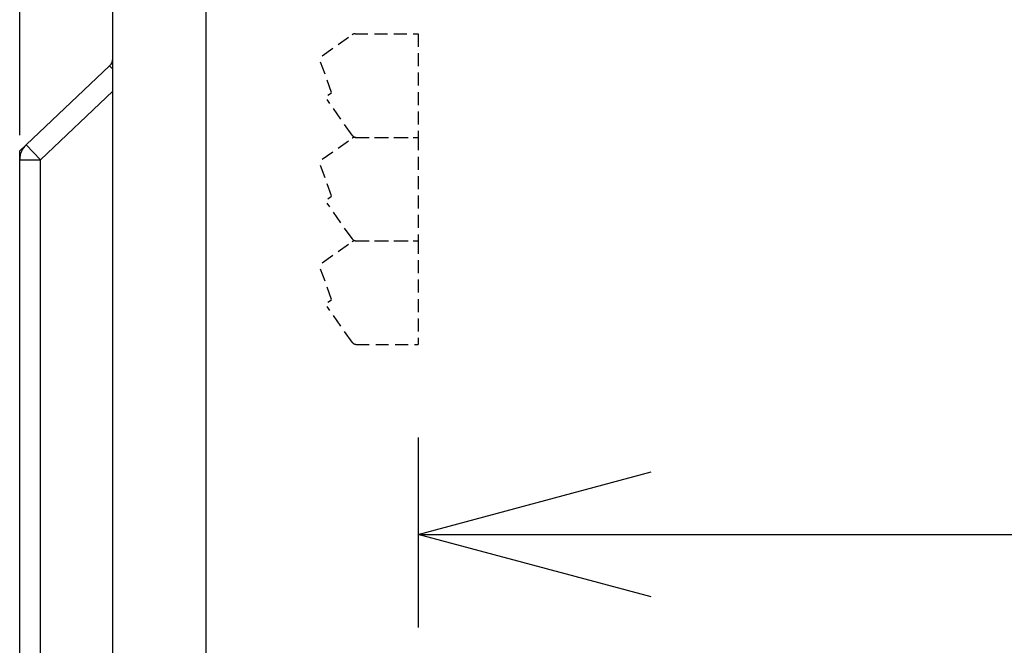
# Model space of a CAD drawing. Extents: x 1296 to 5266, y -1851 to 2351.
# Drawn here: x 4741 to 4836, y 1430 to 1490 of the extents above; entities that cross this region are included whole.
import ezdxf

# ---------------------------------------------------------------- set-up
doc = ezdxf.new("R2010")
doc.units = 0
doc.header["$PDMODE"] = 1
doc.header["$PDSIZE"] = -10
doc.linetypes.add('HIDDEN', pattern=[0.375, 0.25, -0.125])
doc.layers.get('0').update_dxf_attribs({"color": 3, "linetype": 'CONTINUOUS'})
doc.layers.get('DEFPOINTS').update_dxf_attribs({"linetype": 'CONTINUOUS'})
for name, color, linetype in [('CA', 4, 'CONTINUOUS'), ('カバー２', 1, 'CONTINUOUS'), ('寸法', 7, 'CONTINUOUS'), ('導体27', 2, 'CONTINUOUS'), ('ﾓｰﾙﾄﾞOUT', 2, 'CONTINUOUS')]:
    doc.layers.add(name, color=color, linetype=linetype)
doc.styles.add('STANDARD1', font='romans.shx', dxfattribs={"width": 0.7, "bigfont": 'BIGFONT.shx'})
doc.dimstyles.new('MEE-STD', dxfattribs={"dimtxt": 3.2, "dimasz": 2.5, "dimexe": 1, "dimexo": 1, "dimgap": 1, "dimtad": 3, "dimdec": 4, "dimdsep": 46, "dimtxsty": 'STANDARD1', "dimblk1": 'OPEN30', "dimblk2": 'OPEN30', "dimsah": 1, "dimcen": -1, "dimclrd": 7, "dimclre": 7, "dimclrt": 2, "dimadec": 4, "dimazin": 2, "dimtfac": 0.714286, "dimtdec": 4, "dimtmove": 0, "dimatfit": 3, "dimldrblk": 'OPEN30', "dimfxl": 1, "dimtolj": 1, "dimarcsym": 0})
doc.dimstyles.new('MEE-STD×9', dxfattribs={"dimscale": 9, "dimtxt": 3.2, "dimasz": 2.5, "dimexe": 1, "dimexo": 1, "dimgap": 1, "dimtad": 3, "dimdec": 4, "dimdsep": 46, "dimtxsty": 'STANDARD1', "dimblk1": 'OPEN30', "dimblk2": 'OPEN30', "dimsah": 1, "dimcen": -1, "dimclrd": 7, "dimclre": 7, "dimclrt": 2, "dimadec": 4, "dimazin": 2, "dimtfac": 0.714286, "dimtdec": 4, "dimtmove": 0, "dimatfit": 3, "dimldrblk": 'OPEN30', "dimfxl": 1, "dimtolj": 1, "dimarcsym": 0})

# ---------------------------------------------------------------- blocks, each defined once
blk = doc.blocks.new('_OPEN30')
at = {"color": 0, "linetype": 'ByBlock'}
for p, q in [((-1, 0.2679), (0, 0)), ((0, 0), (-1, -0.2679)), ((0, 0), (-1, 0))]:
    blk.add_line(p, q, dxfattribs=at)
blk = doc.blocks.new('*D51')
at = {"layer": 'DEFPOINTS', "color": 0}
for p in [(4740.693, 1926.66), (4918.793, 1817.568), (4740.693, 1469.818)]:
    blk.add_point(p, dxfattribs=at)
at = {"layer": '導体27', "color": 7, "lineweight": -2}
for p, q in [((4740.693, 1478.818), (4740.693, 1935.66)), ((4918.793, 1826.568), (4918.793, 1935.66)), ((4896.293, 1926.66), (4763.193, 1926.66))]:
    blk.add_line(p, q, dxfattribs=at)
at = {"layer": '導体27', "color": 7, "lineweight": -2, "xscale": 22.5, "yscale": 22.5, "zscale": 22.5, "rotation": 180}
blk.add_blockref('_OPEN30', (4740.693, 1926.66), dxfattribs=at)
at = {"layer": '導体27', "color": 7, "lineweight": -2, "xscale": 22.5, "yscale": 22.5, "zscale": 22.5}
blk.add_blockref('_OPEN30', (4918.793, 1926.66), dxfattribs=at)
at = {"layer": '導体27', "color": 2, "insert": (4829.743, 1950.06), "char_height": 28.8, "attachment_point": 5, "style": 'STANDARD1'}
blk.add_mtext('\\A1;（178）', dxfattribs=at)
blk = doc.blocks.new('*D61')
at = {"layer": 'DEFPOINTS', "color": 0}
for p in [(5120.793, 1761.018), (4779.193, 1458.618), (5120.793, 1440.261)]:
    blk.add_point(p, dxfattribs=at)
at = {"layer": '寸法', "color": 7, "lineweight": -2}
for p, q in [((5120.793, 1752.018), (5120.793, 1431.261)), ((4779.193, 1449.618), (4779.193, 1431.261)), ((4801.693, 1440.261), (5098.293, 1440.261))]:
    blk.add_line(p, q, dxfattribs=at)
at = {"layer": '寸法', "color": 7, "lineweight": -2, "xscale": 22.5, "yscale": 22.5, "zscale": 22.5, "rotation": 180}
blk.add_blockref('_OPEN30', (4779.193, 1440.261), dxfattribs=at)
at = {"layer": '寸法', "color": 7, "lineweight": -2, "xscale": 22.5, "yscale": 22.5, "zscale": 22.5}
blk.add_blockref('_OPEN30', (5120.793, 1440.261), dxfattribs=at)
at = {"layer": '寸法', "color": 2, "insert": (4949.993, 1463.661), "char_height": 28.8, "attachment_point": 5, "style": 'STANDARD1'}
blk.add_mtext('\\A1;342（TB4）', dxfattribs=at)
blk = doc.blocks.new('*D62')
at = {"layer": 'DEFPOINTS', "color": 0}
for p in [(5120.793, 1761.018), (4783.953, 1324.019), (5120.793, 1288.944)]:
    blk.add_point(p, dxfattribs=at)
at = {"layer": '寸法', "color": 7, "lineweight": -2}
for p, q in [((5120.793, 1752.018), (5120.793, 1279.944)), ((4783.953, 1315.019), (4783.953, 1279.944)), ((4806.453, 1288.944), (5098.293, 1288.944))]:
    blk.add_line(p, q, dxfattribs=at)
at = {"layer": '寸法', "color": 7, "lineweight": -2, "xscale": 22.5, "yscale": 22.5, "zscale": 22.5, "rotation": 180}
blk.add_blockref('_OPEN30', (4783.953, 1288.944), dxfattribs=at)
at = {"layer": '寸法', "color": 7, "lineweight": -2, "xscale": 22.5, "yscale": 22.5, "zscale": 22.5}
blk.add_blockref('_OPEN30', (5120.793, 1288.944), dxfattribs=at)
at = {"layer": '寸法', "color": 2, "insert": (4952.373, 1312.344), "char_height": 28.8, "attachment_point": 5, "style": 'STANDARD1'}
blk.add_mtext('\\A1;337（TB2）', dxfattribs=at)
blk = doc.blocks.new('*D63')
at = {"layer": 'DEFPOINTS', "color": 0}
for p in [(5120.793, 1761.018), (4795.193, 1399.318), (4795.193, 1347.557)]:
    blk.add_point(p, dxfattribs=at)
at = {"layer": '寸法', "color": 7, "lineweight": -2}
for p, q in [((5120.793, 1752.018), (5120.793, 1338.557)), ((4795.193, 1390.318), (4795.193, 1338.557)), ((5098.293, 1347.557), (4817.693, 1347.557))]:
    blk.add_line(p, q, dxfattribs=at)
at = {"layer": '寸法', "color": 7, "lineweight": -2, "xscale": 22.5, "yscale": 22.5, "zscale": 22.5, "rotation": 180}
blk.add_blockref('_OPEN30', (4795.193, 1347.557), dxfattribs=at)
at = {"layer": '寸法', "color": 7, "lineweight": -2, "xscale": 22.5, "yscale": 22.5, "zscale": 22.5}
blk.add_blockref('_OPEN30', (5120.793, 1347.557), dxfattribs=at)
at = {"layer": '寸法', "color": 2, "insert": (4957.993, 1370.957), "char_height": 28.8, "attachment_point": 5, "style": 'STANDARD1'}
blk.add_mtext('\\A1;326（TB3）', dxfattribs=at)

msp = doc.modelspace()

# ---------------------------------------------------------------- linework, layer by layer
at = {"layer": 'CA', "linetype": 'HIDDEN', "ltscale": 5}
for p, q in [((4769.9063856, 1486.5040747), (4772.7969169, 1488.5280464)), ((4773.0837051, 1488.6184704), (4779.1931737, 1488.6184704)), ((4779.1931737, 1488.6184704), (4779.1931737, 1478.6184704)), ((4769.7233276, 1485.9234886), (4770.8137012, 1482.9277115)), ((4770.4650904, 1482.6836116), (4770.8137012, 1482.9277115)), ((4772.796008, 1478.8316822), (4770.3914177, 1482.265793)), ((4769.9063856, 1476.5040747), (4772.7969169, 1478.5280464)), ((4773.0837051, 1478.6184704), (4779.1931737, 1478.6184704)), ((4773.205584, 1478.6184704), (4779.1931737, 1478.6184704)), ((4779.1931737, 1478.6184704), (4779.1931737, 1468.6184704)), ((4769.7233276, 1475.9234886), (4770.8137012, 1472.9277115)), ((4772.796008, 1468.8316822), (4770.3914177, 1472.265793)), ((4770.4650904, 1472.6836116), (4770.8137012, 1472.9277115)), ((4769.9063856, 1466.5040747), (4772.7969169, 1468.5280464)), ((4773.0837051, 1468.6184704), (4779.1931737, 1468.6184704)), ((4773.205584, 1468.6184704), (4779.1931737, 1468.6184704)), ((4779.1931737, 1468.6184704), (4779.1931737, 1458.6184704)), ((4769.7233276, 1465.9234886), (4770.8137012, 1462.9277115)), ((4770.4650904, 1462.6836116), (4770.8137012, 1462.9277115)), ((4772.796008, 1458.8316822), (4770.3914177, 1462.265793)), ((4773.205584, 1458.6184704), (4779.1931737, 1458.6184704))]:
    msp.add_line(p, q, dxfattribs=at)
for centre, start, end in [((4773.0837051, 1488.1184704), 90, 125), ((4773.205584, 1479.1184704), 215, 270), ((4773.0837051, 1478.1184704), 90, 125), ((4773.205584, 1469.1184704), 215, 270), ((4773.0837051, 1468.1184704), 90, 125), ((4773.205584, 1459.1184704), 215, 270)]:
    msp.add_arc(centre, 0.5, start, end, dxfattribs=at)
at = {"layer": 'カバー２'}
for p, q in [((4749.6931737, 1229.1557355), (4749.6931737, 1649.8184772)), ((4758.6931737, 1361.0269709), (4758.6931737, 1649.8184772))]:
    msp.add_line(p, q, dxfattribs=at)
at = {"layer": 'ﾓｰﾙﾄﾞOUT', "linetype": 'Continuous'}
for p, q in [((4749.6931737, 1486.2495169), (4749.6931737, 1551.3184704)), ((4741.3199267, 1477.9104037), (4749.3797973, 1485.5225038)), ((4749.3797973, 1485.5225038), (4749.6931737, 1485.1906934)), ((4742.6931737, 1476.4563774), (4749.6931737, 1483.0674886)), ((4740.6931737, 1477.3184704), (4741.3199267, 1477.9104037)), ((4741.3199267, 1477.9104037), (4742.6931737, 1476.4563774)), ((4740.6931737, 1476.4563774), (4740.6931737, 1477.318466)), ((4740.6931737, 1408.8184704), (4740.6931737, 1476.4563774)), ((4740.6931737, 1476.4563774), (4742.6931737, 1476.4563774)), ((4742.6931737, 1408.8184704), (4742.6931737, 1476.4563774))]:
    msp.add_line(p, q, dxfattribs=at)
for centre, radius, start, end in [((4748.6931737, 1486.2495169), 1, 313.363422958, 0), ((4742.6931737, 1476.4563774), 2, 133.363422958, 180)]:
    msp.add_arc(centre, radius, start, end, dxfattribs=at)

# ---------------------------------------------------------------- dimensions: what is measured, and where the dimension line sits
at = {"layer": '寸法'}
for base, p1, p2, text, picture, middle in [((5120.7931737, 1440.260625), (4779.1931737, 1458.6184704), (5120.7931737, 1761.0184704), '<>（TB4）', '*D61', (4949.9931737, 1463.660625)), ((5120.7931737, 1288.944054), (4783.9531737, 1324.0185119), (5120.7931737, 1761.0184704), '<>（TB2）', '*D62', (4952.3731737, 1312.344054)), ((4795.1931737, 1347.5565336), (5120.7931737, 1761.0184704), (4795.1931737, 1399.3184704), '<>（TB3）', '*D63', (4957.9931737, 1370.9565336))]:
    dim = msp.add_linear_dim(base=base, p1=p1, p2=p2, text=text, dimstyle='MEE-STD', override={"dimscale": 9, "dimdec": 0}, dxfattribs=at)
    dim.commit()
    dim.dimension.update_dxf_attribs({"geometry": picture, "text_midpoint": middle})
at = {"layer": '導体27'}
dim = msp.add_linear_dim(base=(4740.6931737, 1926.6595004), p1=(4918.7931737, 1817.5684704), p2=(4740.6931737, 1469.8184772), dimstyle='MEE-STD×9', override={"dimscale": 9, "dimdec": 0, "dimpost": '（<>）'}, dxfattribs=at)
dim.commit()
dim.dimension.update_dxf_attribs({"geometry": '*D51', "text_midpoint": (4829.7431737, 1950.0595004)})

doc.saveas('drawing.dxf')
